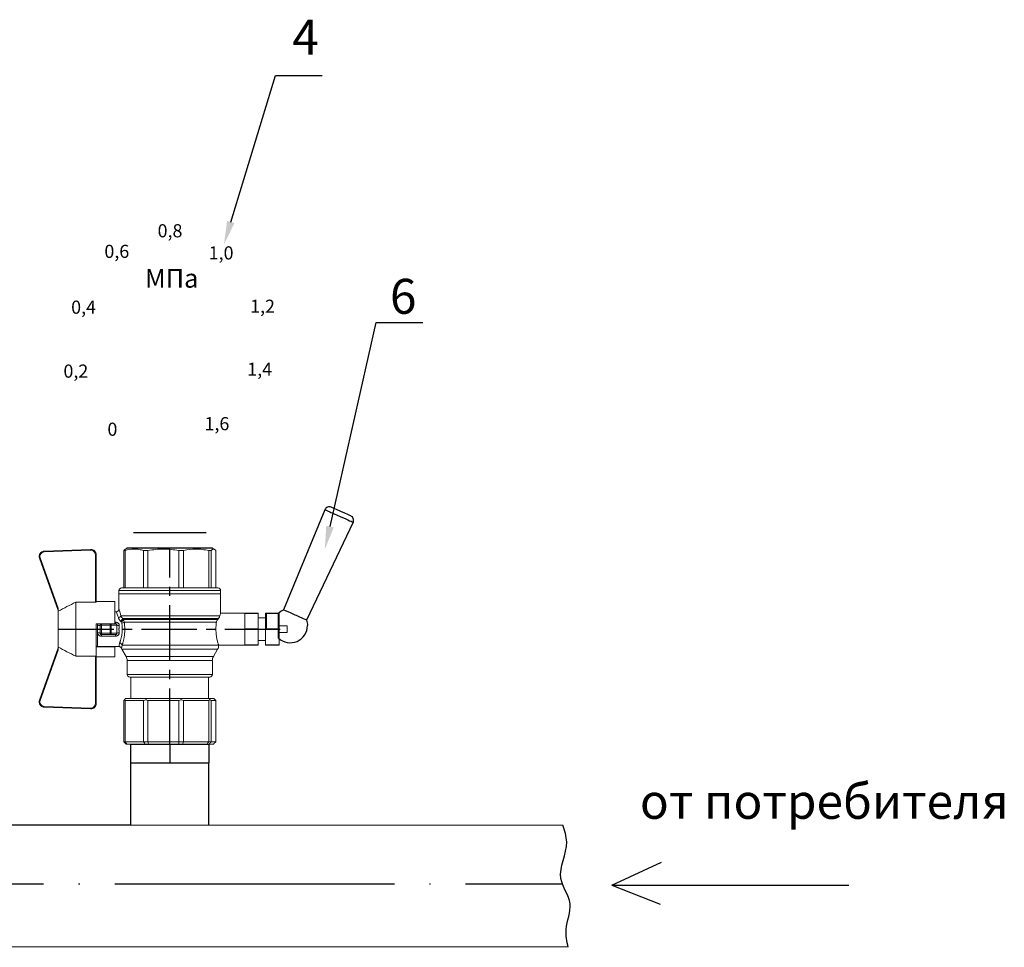
# Model space of a CAD drawing. Units: metres. Extents: x -28169 to 2046, y -34414 to -1341.
# Drawn here: x -2055 to -1971, y -12093 to -12013 of the extents above; entities that cross this region are included whole.
import ezdxf
from ezdxf import colors
from ezdxf.entities.mleader import LeaderData, LeaderLine
from ezdxf.math import Vec2, Vec3

# ---------------------------------------------------------------- set-up
doc = ezdxf.new("R2010")
doc.units = ezdxf.units.M
doc.linetypes.add('ACAD_ISO04W100', pattern=[30, 24, -3, 0, -3])
doc.linetypes.add('CENTER2', pattern=[28.575, 19.05, -3.175, 3.175, -3.175])
doc.styles.add('GOST 2.304', font='isocpeui.ttf')
doc.styles.add('style1', font='isocpeur.ttf', dxfattribs={"oblique": 15, "height": 3})

# ---------------------------------------------------------------- blocks, each defined once
blk = doc.blocks.new('Кран шаровый для монтажа термодатчика Ду15')
at = {"color": 7, "linetype": 'Continuous', "lineweight": 15}
for p, q in [((-34.99, 38.29), (-52.17, 44.46)), ((-52.08, 44.72), (-34.17, 38.29)), ((-21.32, 38.29), (-3.41, 44.72)), ((-3.31, 44.46), (-20.5, 38.29)), ((-55.09, 27.16), (-54.54, 43.06)), ((-54.26, 43.05), (-54.82, 27.15)), ((-0.67, 27.15), (-1.22, 43.05)), ((-0.95, 43.06), (-0.39, 27.16)), ((-33.9, 38.29), (-34.99, 38.29)), ((-21.58, 38.29), (-33.9, 38.29)), ((-20.5, 38.29), (-21.58, 38.29)), ((-18.46, 32.26), (-37.03, 32.26)), ((-37.03, 32.26), (-37.03, 25.54)), ((-18.46, 25.54), (-18.46, 32.26)), ((-53.26, 25.54), (-37.03, 25.54)), ((-53.26, 25.54), (-53.26, 25.26)), ((-37.08, 25.26), (-53.26, 25.26)), ((-37.21, 18.83), (-37.21, 25.26)), ((-34.47, 25.26), (-37.08, 25.26)), ((-34.38, 25.26), (-34.47, 25.26)), ((-25.91, 25.26), (-34.38, 25.26)), ((-33.78, 18.83), (-33.78, 25.26)), ((-33.71, 24.8), (-33.71, 17.43)), ((-29.12, 23.88), (-26.37, 23.88)), ((-28.94, 24.8), (-26.55, 24.8)), ((-25.91, 24.8), (-26.55, 24.8)), ((-25.91, 23.43), (-25.91, 25.26)), ((-18.46, 25.54), (-2.23, 25.54)), ((-2.23, 25.26), (-18.41, 25.26)), ((-18.28, 18.83), (-18.28, 25.26)), ((-2.23, 25.26), (-2.23, 25.54)), ((-30.13, 18.68), (-30.13, 23.43)), ((-29.58, 20.48), (-29.58, 23.43)), ((-29.58, 20.48), (-29.12, 20.48)), ((-29.58, 18.68), (-29.58, 20.48)), ((-29.12, 23.43), (-29.45, 23.43)), ((-29.12, 20.48), (-29.12, 23.43)), ((-26.37, 23.43), (-29.12, 23.43)), ((-26.37, 20.48), (-29.12, 20.48)), ((-29.12, 20.48), (-29.12, 20.08)), ((-26.37, 23.43), (-26.37, 20.48)), ((-25.91, 23.43), (-26.37, 23.43)), ((-26.37, 20.48), (-25.91, 20.48)), ((-26.37, 20.08), (-26.37, 20.48)), ((-25.91, 23.43), (-25.91, 20.48)), ((-25.91, 20.48), (-25.91, 20.4)), ((-25.91, 18.83), (-25.91, 20.4)), ((-37.21, 18.83), (-33.78, 18.83)), ((-33.78, 18.83), (-33.71, 18.83)), ((-26.37, 20.08), (-29.12, 20.08)), ((-29.12, 20.08), (-29.12, 18.14)), ((-26.37, 18.14), (-26.37, 20.08)), ((-25.91, 18.83), (-25.91, 18.68)), ((-25.91, 18.83), (-18.28, 18.83)), ((-25.35, 18.83), (-25.35, 18.68)), ((-21.77, 18.37), (-21.77, 18.83)), ((-15.62, 17.45), (-20.86, 17.45)), ((-14.51, 17.45), (-15.62, 17.45)), ((-15.62, 17.45), (-15.62, -17.45)), ((-67.15, 14.69), (-67.15, 15.03)), ((-67.15, 8.44), (-67.15, 14.69)), ((-66.42, 15.77), (-66.42, 15.36)), ((-66.42, 15.77), (-52.27, 15.77)), ((-66.42, 15.36), (-66.42, 8.96)), ((-66.42, 15.36), (-52.27, 15.36)), ((-52.27, 8.96), (-52.27, 15.36)), ((-51.97, 15.59), (-51.54, 15.14)), ((-51.54, 15.14), (-51.54, 8)), ((-44.19, 13.69), (-44.19, -13.69)), ((-38.49, 14.61), (-43.27, 14.61)), ((-34.66, 16.4), (-37.12, 14.98)), ((-25.32, -16.02), (-25.32, 15.61)), ((-24.4, 15.93), (-24.4, -16.44)), ((-24.06, 16.19), (-24.06, -16.71)), ((-23.15, 16.76), (-23.15, -17.19)), ((-0.8, 15.77), (-13.6, 15.77)), ((-0.8, 15.36), (-13.6, 15.36)), ((-0.8, 15.77), (-0.8, 15.36)), ((0, 14.7), (-0.36, 15.33)), ((-44.19, 13.32), (-51.54, 13.32)), ((-67.15, 7.26), (-67.15, 8.44)), ((-67.15, -3.09), (-67.15, 7.26)), ((-66.42, 8.96), (-66.42, 7.49)), ((-66.42, 8.96), (-52.27, 8.96)), ((-66.42, 7.49), (-66.42, -3.11)), ((-66.42, 7.49), (-52.27, 7.49)), ((-52.27, -3.11), (-52.27, 7.49)), ((-51.97, 8.24), (-51.54, 8)), ((-51.54, 8), (-51.54, -3.82)), ((-0.8, 8.96), (-13.6, 8.96)), ((-13.6, 7.49), (-0.8, 7.49)), ((-0.8, 8.96), (-0.8, 7.49)), ((-67.15, -4.42), (-67.15, -3.09)), ((-66.42, -3.11), (-52.27, -3.11)), ((-66.42, -3.11), (-66.42, -4.76)), ((-0.8, -3.11), (-13.6, -3.11)), ((-0.8, -3.11), (-13.6, -3.11)), ((-0.8, -3.11), (-0.8, -4.76)), ((-0.8, -3.11), (-0.8, -4.76)), ((-67.15, -12.81), (-67.15, -4.42)), ((-66.42, -4.76), (-52.27, -4.76)), ((-66.42, -4.76), (-66.42, -13.35)), ((-52.27, -13.35), (-52.27, -4.76)), ((-51.54, -3.82), (-51.97, -3.94)), ((-51.54, -3.82), (-51.54, -13.41)), ((-0.8, -4.76), (-13.6, -4.76)), ((-67.15, -13.51), (-67.15, -12.81)), ((-67.15, -15.03), (-67.15, -13.51)), ((-66.42, -13.35), (-52.27, -13.35)), ((-66.42, -13.35), (-66.42, -14.22)), ((-51.54, -13.41), (-51.97, -13.81)), ((-51.54, -13.32), (-44.19, -13.32)), ((-51.54, -13.41), (-51.54, -15.14)), ((-0.8, -13.35), (-13.6, -13.35)), ((-0.8, -13.35), (-0.8, -14.22)), ((-66.42, -14.22), (-52.27, -14.22)), ((-66.42, -14.22), (-66.42, -15.77)), ((-66.42, -15.77), (-52.27, -15.77)), ((-52.27, -15.77), (-52.27, -14.22)), ((-51.54, -15.14), (-51.97, -15.59)), ((-43.27, -14.61), (-38.49, -14.61)), ((-37.12, -14.98), (-34.66, -16.4)), ((-33.26, -16.76), (-33.26, -25.73)), ((-0.8, -14.22), (-13.6, -14.22)), ((-0.8, -15.77), (-13.6, -15.77)), ((-0.36, -15.33), (0, -14.7)), ((-22.25, -17.45), (-15.62, -17.45)), ((-22.23, -25.73), (-22.23, -17.45)), ((-15.62, -17.45), (-14.51, -17.45))]:
    blk.add_line(p, q, dxfattribs=at)
at = {"color": 1, "linetype": 'CENTER2'}
for p, q in [((-27.74, 38.29), (-27.74, -40.25)), ((-67.15, 0), (0, 0))]:
    blk.add_line(p, q, dxfattribs=at)
at = {"color": 8, "linetype": 'Continuous', "lineweight": 15}
for p, q in [((-28.94, 24.8), (-33.71, 24.8)), ((-14.51, 17.45), (-14.51, -10.43)), ((-43.27, 14.61), (-43.27, -14.61)), ((-38.49, -14.61), (-38.49, 14.61)), ((-37.12, 14.98), (-37.12, -14.98)), ((-34.66, 16.4), (-34.66, -16.4)), ((-33.28, 16.31), (-33.28, -16.77)), ((-14.51, -10.43), (-14.51, -17.45))]:
    blk.add_line(p, q, dxfattribs=at)
for p, q in [((0, -14.7), (0, 14.7)), ((-67.15, 12.54), (-67.15, -12.54))]:
    blk.add_line(p, q)
at = {"color": 0, "linetype": 'Continuous', "lineweight": 15}
for p, q in [((-33.26, -30.33), (-33.26, -25.73)), ((-33.26, -25.73), (-33.12, -25.73)), ((-33.12, -25.73), (-33.12, -30.33)), ((-30.5, -25.73), (-33.12, -25.73)), ((-27.88, -25.73), (-30.5, -25.73)), ((-27.88, -30.33), (-27.88, -25.73)), ((-27.88, -25.73), (-27.61, -25.73)), ((-27.61, -25.73), (-27.61, -30.33)), ((-24.99, -25.73), (-27.61, -25.73)), ((-22.37, -25.73), (-24.99, -25.73)), ((-22.37, -30.33), (-22.37, -25.73)), ((-22.37, -25.73), (-22.23, -25.73)), ((-22.23, -25.73), (-22.23, -30.33)), ((-33.12, -30.33), (-33.26, -30.33)), ((-27.88, -30.33), (-33.12, -30.33)), ((-31.65, -30.33), (-31.65, -32.9)), ((-27.61, -30.33), (-27.88, -30.33)), ((-22.37, -30.33), (-27.61, -30.33)), ((-23.84, -32.9), (-23.84, -30.33)), ((-22.23, -30.33), (-22.37, -30.33)), ((-33.26, -37.49), (-33.26, -32.9)), ((-33.26, -32.9), (-33.12, -32.9)), ((-33.12, -32.9), (-33.12, -37.49)), ((-28.02, -32.9), (-33.12, -32.9)), ((-28.02, -32.9), (-22.23, -32.9)), ((-27.88, -37.46), (-27.88, -32.94)), ((-22.37, -33.18), (-27.61, -33.18)), ((-27.61, -33.18), (-27.61, -37.22)), ((-22.37, -37.22), (-22.37, -33.18)), ((-22.23, -32.9), (-22.23, -32.94)), ((-22.23, -32.94), (-22.23, -37.46)), ((-33.12, -37.49), (-33.26, -37.49)), ((-28.02, -37.49), (-33.12, -37.49)), ((-28.89, -37.49), (-28.89, -40.25)), ((-26.59, -40.25), (-28.89, -40.25)), ((-22.23, -37.49), (-28.02, -37.49)), ((-27.61, -37.22), (-22.37, -37.22)), ((-26.59, -40.25), (-26.59, -37.49)), ((-22.23, -37.46), (-22.23, -37.49))]:
    blk.add_line(p, q, dxfattribs=at)
at = {"color": 7, "linetype": 'Continuous', "lineweight": 15, "flags": 128}
for points in [[(-52.08, 44.72), (-52.08, 44.72), (-52.09, 44.7), (-52.1, 44.68), (-52.11, 44.65), (-52.12, 44.61), (-52.14, 44.56), (-52.15, 44.52), (-52.17, 44.46)], [(-3.41, 44.72), (-3.41, 44.72), (-3.4, 44.7), (-3.39, 44.68), (-3.38, 44.65), (-3.37, 44.61), (-3.35, 44.56), (-3.33, 44.52), (-3.31, 44.46)], [(-54.54, 43.06), (-54.53, 43.06), (-54.52, 43.06), (-54.49, 43.06), (-54.46, 43.06), (-54.41, 43.05), (-54.37, 43.05), (-54.32, 43.05), (-54.26, 43.05)], [(-0.95, 43.06), (-0.95, 43.06), (-0.97, 43.06), (-1, 43.06), (-1.03, 43.06), (-1.07, 43.05), (-1.12, 43.05), (-1.17, 43.05), (-1.22, 43.05)], [(-54.82, 27.15), (-54.87, 27.16), (-54.92, 27.16), (-54.97, 27.16), (-55.01, 27.16), (-55.05, 27.16), (-55.07, 27.16), (-55.09, 27.16), (-55.09, 27.16)], [(-0.39, 27.16), (-0.4, 27.16), (-0.42, 27.16), (-0.44, 27.16), (-0.47, 27.16), (-0.52, 27.16), (-0.56, 27.16), (-0.62, 27.16), (-0.67, 27.15)]]:
    blk.add_lwpolyline(points, dxfattribs=at)
at = {"color": 7, "linetype": 'Continuous', "lineweight": 15}
for centre, radius, start, end in [((-52.7, 42.99), 1.84, 70.2344, 178), ((-52.7, 42.99), 1.56, 70.2344, 178), ((-2.79, 42.99), 1.84, 2, 109.7656), ((-2.79, 42.99), 1.56, 2, 109.7656), ((-52.7, 42.99), 1.56, 145.1276, 178), ((-53.26, 27.1), 1.84, 178, 270), ((-53.26, 27.1), 1.56, 178, 270), ((-2.23, 27.1), 1.84, 270, 2), ((-2.23, 27.1), 1.56, 270, 2), ((-33.26, 24.8), 0.459, 90, 180), ((-14.51, 16.54), 0.919, 0, 90), ((-43.27, 13.69), 0.919, 90, 180), ((-38.49, 17.36), 2.76, 270, 300), ((-33.28, 14.01), 2.76, 111.6199, 120), ((-43.27, -13.69), 0.919, 180, 270), ((-38.49, -17.36), 2.76, 60, 90), ((-33.28, -14.01), 2.76, 240, 270), ((-14.51, -16.54), 0.919, 270, 0)]:
    blk.add_arc(centre, radius, start, end, dxfattribs=at)
at = {"color": 0, "linetype": 'Continuous', "lineweight": 15}
for centre, start, end in [((-28.02, -33.18), 60, 90), ((-28.02, -37.22), 270, 300)]:
    blk.add_arc(centre, 0.276, start, end, dxfattribs=at)
at = {"color": 7, "linetype": 'Continuous', "lineweight": 15}
for major_axis, ratio, start_param, end_param in [((16.03, -16.03), 0.072735, 2.821501, 2.874508), ((15.26, -15.26), 0.331491, 3.068985, 3.121992), ((15.26, -15.26), 0.331491, 3.801377, 3.854383), ((12.16, -12.16), 0.864393, 3.461684, 3.514691), ((12.16, -12.16), 0.864393, 4.194076, 4.247082), ((-14.37, -14.37), 0.502076, 5.42518, 5.478186), ((-14.37, -14.37), 0.502076, 6.157571, 6.210578), ((-16.03, -16.03), 0.072735, 5.817879, 5.870885), ((-16.03, -16.03), 0.072735, 0.267085, 0.320092)]:
    blk.add_ellipse((-37.11, 0), major_axis=major_axis, ratio=ratio, start_param=start_param, end_param=end_param, dxfattribs=at)
at = {"color": 0, "linetype": 'Continuous', "lineweight": 15}
for centre, major_axis, start_param, end_param in [((-27.74, -33.18), (0.266, -0.266), 1.308997, 2.356194), ((-22.51, -33.18), (0.266, 0.266), 4.974188, 6.021386), ((-27.74, -37.22), (0.266, 0.266), 3.926991, 4.974188), ((-22.51, -37.22), (0.266, -0.266), 0.261799, 1.308997)]:
    blk.add_ellipse(centre, major_axis=major_axis, ratio=0.267949, start_param=start_param, end_param=end_param, dxfattribs=at)
at = {"color": 7, "linetype": 'Continuous', "lineweight": 15}
for points in [[(-33.9, 38.29), (-34.96, 36.28), (-35.99, 34.27), (-37.03, 32.26)], [(-18.46, 32.26), (-19.49, 34.27), (-20.53, 36.28), (-21.58, 38.29)], [(-29.45, 23.43), (-29.53, 23.43), (-29.58, 23.43), (-29.58, 23.43)], [(-29.58, 18.68), (-29.58, 18.68), (-29.69, 18.68), (-29.97, 18.68), (-30.13, 18.68)], [(-26.37, 18.14), (-27.27, 18.25), (-28.21, 18.25), (-29.12, 18.14)], [(-28.94, 17.35), (-28.96, 17.51), (-29.01, 17.83), (-29.08, 18.06), (-29.12, 18.14)], [(-26.55, 17.35), (-26.53, 17.51), (-26.48, 17.83), (-26.4, 18.06), (-26.37, 18.14)], [(-25.35, 18.68), (-25.52, 18.68), (-25.8, 18.68), (-25.91, 18.68), (-25.91, 18.68)], [(-24.95, 16.94), (-25.05, 16.85), (-25.15, 16.76), (-25.25, 16.67)], [(-66.42, 15.77), (-66.66, 15.52), (-66.91, 15.28), (-67.15, 15.03)], [(-66.42, 15.36), (-66.66, 15.13), (-66.91, 14.91), (-67.15, 14.69)], [(-25.25, 16.67), (-25.36, 16.57), (-25.5, 16.49), (-25.65, 16.47)], [(-25.32, 15.61), (-24.99, 15.63), (-24.67, 15.75), (-24.4, 15.93)], [(-24.4, 15.93), (-24.29, 16.02), (-24.18, 16.1), (-24.06, 16.19)], [(-24.06, 16.19), (-23.77, 16.46), (-23.44, 16.65), (-23.15, 16.76)], [(-66.42, 8.96), (-66.66, 8.79), (-66.91, 8.61), (-67.15, 8.44)], [(-66.42, 7.49), (-66.66, 7.42), (-66.91, 7.34), (-67.15, 7.26)], [(-66.42, -3.11), (-66.66, -3.1), (-66.91, -3.09), (-67.15, -3.09)], [(-66.42, -4.76), (-66.66, -4.65), (-66.91, -4.53), (-67.15, -4.42)], [(-66.42, -13.35), (-66.66, -13.17), (-66.91, -12.99), (-67.15, -12.81)], [(-66.42, -14.22), (-66.66, -13.99), (-66.91, -13.75), (-67.15, -13.51)], [(-66.42, -15.77), (-66.66, -15.52), (-66.91, -15.28), (-67.15, -15.03)], [(-24.06, -16.71), (-24.17, -16.62), (-24.29, -16.53), (-24.4, -16.44)]]:
    blk.add_open_spline(points, degree=3, dxfattribs=at)
for points, knots in [([(-37.03, 25.54), (-37.03, 25.47), (-37.03, 25.39), (-37.05, 25.29), (-37.07, 25.26), (-37.08, 25.26)], [0, 0, 0, 0, 0.5, 0.5, 1, 1, 1, 1]), ([(-30.13, 23.43), (-30.13, 23.46), (-30.13, 23.54), (-30.12, 23.64), (-30.1, 23.75), (-30.07, 23.86), (-30.02, 24.01), (-29.93, 24.2), (-29.78, 24.41), (-29.6, 24.58), (-29.42, 24.69), (-29.25, 24.76), (-29.09, 24.8), (-28.99, 24.8), (-28.94, 24.8)], [0, 0, 0, 0, 0.053286, 0.106273, 0.159268, 0.212578, 0.266505, 0.395214, 0.52304, 0.645854, 0.766404, 0.845904, 0.923231, 1, 1, 1, 1]), ([(-29.58, 23.43), (-29.58, 23.55), (-29.53, 23.67), (-29.36, 23.84), (-29.24, 23.88), (-29.12, 23.88)], [0, 0, 0, 0, 0.5, 0.5, 1, 1, 1, 1]), ([(-29.12, 23.88), (-29.08, 23.88), (-28.98, 24.05), (-28.94, 24.53), (-28.94, 24.8)], [0, 0, 0, 0, 0.428571, 1, 1, 1, 1]), ([(-29.12, 23.43), (-29.12, 23.45), (-29.12, 23.49), (-29.12, 23.56), (-29.12, 23.63), (-29.12, 23.69), (-29.12, 23.75), (-29.12, 23.81), (-29.12, 23.85), (-29.12, 23.88), (-29.12, 23.88), (-29.12, 23.88)], [0, 0, 0, 0, 0.093907, 0.187948, 0.28543, 0.388925, 0.500162, 0.620859, 0.760079, 0.859557, 1, 1, 1, 1]), ([(-26.55, 24.8), (-26.55, 24.53), (-26.5, 24.05), (-26.41, 23.88), (-26.37, 23.88)], [0, 0, 0, 0, 0.571429, 1, 1, 1, 1]), ([(-26.55, 24.8), (-26.52, 24.8), (-26.46, 24.8), (-26.36, 24.79), (-26.27, 24.77), (-26.18, 24.74), (-26.09, 24.7), (-26, 24.65), (-25.94, 24.61), (-25.91, 24.59)], [0, 0, 0, 0, 0.133888, 0.267723, 0.402544, 0.539368, 0.679167, 0.839738, 1, 1, 1, 1]), ([(-26.37, 23.88), (-26.37, 23.88), (-26.37, 23.88), (-26.37, 23.87), (-26.37, 23.86), (-26.37, 23.85), (-26.37, 23.81), (-26.37, 23.74), (-26.37, 23.65), (-26.37, 23.54), (-26.37, 23.46), (-26.37, 23.43)], [0, 0, 0, 0, 0.075478, 0.140711, 0.195652, 0.240362, 0.379621, 0.500444, 0.681156, 0.843764, 1, 1, 1, 1]), ([(-26.37, 23.88), (-26.24, 23.88), (-26.13, 23.84), (-25.96, 23.67), (-25.91, 23.55), (-25.91, 23.43)], [0, 0, 0, 0, 0.5, 0.5, 1, 1, 1, 1]), ([(-18.41, 25.26), (-18.42, 25.26), (-18.43, 25.29), (-18.45, 25.39), (-18.46, 25.47), (-18.46, 25.54)], [0, 0, 0, 0, 0.5, 0.5, 1, 1, 1, 1]), ([(-30.13, 23.43), (-29.95, 23.43), (-29.67, 23.43), (-29.58, 23.43), (-29.58, 23.43)], [0, 0, 0, 0, 0.571429, 1, 1, 1, 1]), ([(-29.12, 20.08), (-29.24, 20.08), (-29.36, 20.12), (-29.53, 20.27), (-29.58, 20.37), (-29.58, 20.48)], [0, 0, 0, 0, 0.5, 0.5, 1, 1, 1, 1]), ([(-25.91, 20.48), (-25.91, 20.37), (-25.96, 20.27), (-26.13, 20.12), (-26.24, 20.08), (-26.37, 20.08)], [0, 0, 0, 0, 0.5, 0.5, 1, 1, 1, 1]), ([(-33.71, 17.43), (-33.72, 17.33), (-33.74, 17.15), (-33.86, 16.9), (-34.05, 16.7), (-34.21, 16.61), (-34.29, 16.57)], [0, 0, 0, 0, 0.25044, 0.500237, 0.749966, 1, 1, 1, 1]), ([(-32.54, 17.2), (-32.56, 17.02), (-32.72, 16.59), (-33.08, 16.34), (-33.28, 16.31)], [0, 0, 0, 0, 0.428571, 1, 1, 1, 1]), ([(-32.54, 17.2), (-32.5, 17.19), (-32.42, 17.16), (-32.29, 17.11), (-32.11, 17.05), (-31.85, 16.96), (-31.54, 16.87), (-31.01, 16.71), (-30.34, 16.55), (-29.44, 16.39), (-28.51, 16.3), (-27.73, 16.29), (-27.15, 16.3), (-26.77, 16.33), (-26.39, 16.36), (-26.01, 16.41), (-25.77, 16.45), (-25.65, 16.47)], [0, 0, 0, 0, 0.023604, 0.052351, 0.086242, 0.125276, 0.198979, 0.251156, 0.387449, 0.501881, 0.626737, 0.750794, 0.800111, 0.84965, 0.899452, 0.949556, 1, 1, 1, 1]), ([(-28.94, 17.35), (-28.97, 17.34), (-29.03, 17.33), (-29.13, 17.34), (-29.22, 17.35), (-29.31, 17.36), (-29.45, 17.41), (-29.62, 17.5), (-29.81, 17.67), (-29.96, 17.88), (-30.05, 18.11), (-30.1, 18.31), (-30.13, 18.5), (-30.13, 18.62), (-30.13, 18.68)], [0, 0, 0, 0, 0.047589, 0.094304, 0.140566, 0.186811, 0.233473, 0.352859, 0.476117, 0.600851, 0.73272, 0.820435, 0.90917, 1, 1, 1, 1]), ([(-29.58, 18.68), (-29.58, 18.65), (-29.58, 18.59), (-29.57, 18.5), (-29.55, 18.42), (-29.52, 18.34), (-29.49, 18.28), (-29.45, 18.22), (-29.39, 18.16), (-29.31, 18.12), (-29.21, 18.12), (-29.15, 18.13), (-29.12, 18.14)], [0, 0, 0, 0, 0.12313, 0.233743, 0.332471, 0.420207, 0.498221, 0.568314, 0.665071, 0.764496, 0.874216, 1, 1, 1, 1]), ([(-26.55, 17.35), (-26.62, 17.35), (-26.76, 17.37), (-26.98, 17.39), (-27.2, 17.41), (-27.42, 17.42), (-27.63, 17.43), (-27.85, 17.43), (-28.07, 17.42), (-28.29, 17.41), (-28.51, 17.39), (-28.72, 17.37), (-28.87, 17.35), (-28.94, 17.35)], [0, 0, 0, 0, 0.091306, 0.182375, 0.273258, 0.364008, 0.454678, 0.545322, 0.635992, 0.726742, 0.817625, 0.908694, 1, 1, 1, 1]), ([(-25.35, 18.68), (-25.36, 18.65), (-25.36, 18.57), (-25.37, 18.46), (-25.38, 18.35), (-25.41, 18.24), (-25.45, 18.08), (-25.53, 17.88), (-25.68, 17.67), (-25.86, 17.5), (-26.05, 17.4), (-26.23, 17.35), (-26.39, 17.33), (-26.5, 17.34), (-26.55, 17.35)], [0, 0, 0, 0, 0.054859, 0.10886, 0.162229, 0.2152, 0.268013, 0.400286, 0.525227, 0.648206, 0.767485, 0.844586, 0.921429, 1, 1, 1, 1]), ([(-26.37, 18.14), (-26.35, 18.14), (-26.31, 18.12), (-26.26, 18.12), (-26.2, 18.12), (-26.15, 18.14), (-26.11, 18.16), (-26.07, 18.19), (-25.99, 18.26), (-25.92, 18.44), (-25.91, 18.6), (-25.91, 18.68)], [0, 0, 0, 0, 0.074229, 0.142605, 0.205958, 0.265327, 0.321971, 0.377336, 0.432968, 0.667174, 1, 1, 1, 1]), ([(-24.95, 16.94), (-24.91, 16.98), (-24.84, 17.04), (-24.72, 17.14), (-24.6, 17.23), (-24.48, 17.31), (-24.33, 17.4), (-24.16, 17.49), (-23.96, 17.58), (-23.82, 17.62), (-23.76, 17.64)], [0, 0, 0, 0, 0.100136, 0.200517, 0.301393, 0.403008, 0.505601, 0.6694, 0.8339, 1, 1, 1, 1]), ([(-24.06, 16.19), (-24.19, 16.2), (-24.53, 16.39), (-24.85, 16.78), (-24.95, 16.94)], [0, 0, 0, 0, 0.571429, 1, 1, 1, 1]), ([(-23.15, 16.76), (-23.31, 16.81), (-23.59, 17.06), (-23.73, 17.47), (-23.76, 17.64)], [0, 0, 0, 0, 0.571429, 1, 1, 1, 1]), ([(-20.86, 17.45), (-20.98, 17.47), (-21.22, 17.5), (-21.52, 17.71), (-21.73, 18.01), (-21.76, 18.25), (-21.77, 18.37)], [0, 0, 0, 0, 0.250017, 0.499949, 0.7497, 1, 1, 1, 1]), ([(-25.32, 15.61), (-25.39, 15.6), (-25.53, 15.58), (-25.74, 15.56), (-25.96, 15.53), (-26.17, 15.51), (-26.5, 15.49), (-26.95, 15.46), (-27.69, 15.44), (-28.63, 15.45), (-29.54, 15.53), (-30.24, 15.62), (-30.75, 15.7), (-31.24, 15.79), (-31.71, 15.89), (-32.15, 16), (-32.51, 16.09), (-32.81, 16.17), (-33.06, 16.24), (-33.2, 16.29), (-33.28, 16.31)], [0, 0, 0, 0, 0.02493, 0.04991, 0.074968, 0.100132, 0.125429, 0.188449, 0.251568, 0.378019, 0.50331, 0.565693, 0.628714, 0.691061, 0.753649, 0.81575, 0.877598, 0.918736, 0.9595, 1, 1, 1, 1]), ([(-25.32, 15.61), (-25.4, 15.68), (-25.54, 15.94), (-25.63, 16.31), (-25.65, 16.47)], [0, 0, 0, 0, 0.571429, 1, 1, 1, 1]), ([(-24.4, 15.93), (-24.52, 15.94), (-24.84, 16.14), (-25.14, 16.51), (-25.25, 16.67)], [0, 0, 0, 0, 0.571429, 1, 1, 1, 1]), ([(-13.6, 16.52), (-13.6, 16.53), (-13.6, 16.55), (-13.6, 16.43), (-13.6, 16.13), (-13.6, 15.66), (-13.6, 15.02), (-13.6, 14.24), (-13.6, 13.22), (-13.6, 11.95), (-13.6, 10.42), (-13.6, 8.75), (-13.6, 6.96), (-13.6, 5.02), (-13.6, 3.11), (-13.6, 1.3), (-13.6, -0.39), (-13.6, -2.08), (-13.6, -3.76), (-13.6, -5.4), (-13.6, -6.98), (-13.6, -8.47), (-13.6, -9.99), (-13.6, -11.49), (-13.6, -12.9), (-13.6, -13.67), (-13.6, -14.04)], [0, 0, 0, 0, 0.008768, 0.04868, 0.088603, 0.128514, 0.168437, 0.207517, 0.246608, 0.296599, 0.345229, 0.392402, 0.439564, 0.488195, 0.538196, 0.577276, 0.616367, 0.656278, 0.696201, 0.736112, 0.776035, 0.815115, 0.854206, 0.904197, 0.95283, 1, 1, 1, 1]), ([(-0.38, 15.32), (-0.41, 15.37), (-0.48, 15.53), (-0.67, 15.68), (-0.8, 15.77)], [0, 0, 0, 0, 0.360575, 1, 1, 1, 1]), ([(-0.8, 15.36), (-0.45, 14.3), (-0.27, 13.23), (-0.26, 11.63), (-0.31, 11.1), (-0.49, 10.02), (-0.62, 9.49), (-0.8, 8.96)], [0, 0, 0, 0, 0.5, 0.5, 0.75, 0.75, 1, 1, 1, 1]), ([(-0.8, 7.49), (-0.45, 5.74), (-0.27, 3.97), (-0.26, 1.32), (-0.31, 0.44), (-0.49, -1.34), (-0.62, -2.23), (-0.8, -3.11)], [0, 0, 0, 0, 0.5, 0.5, 0.75, 0.75, 1, 1, 1, 1]), ([(-0.8, -4.76), (-0.45, -6.18), (-0.27, -7.61), (-0.26, -9.76), (-0.31, -10.48), (-0.49, -11.92), (-0.62, -12.64), (-0.8, -13.35)], [0, 0, 0, 0, 0.5, 0.5, 0.75, 0.75, 1, 1, 1, 1]), ([(-25.32, -16.02), (-25.59, -15.98), (-26.13, -15.91), (-27.01, -15.84), (-27.91, -15.83), (-28.79, -15.86), (-29.65, -15.94), (-30.45, -16.06), (-31.19, -16.2), (-31.86, -16.36), (-32.42, -16.51), (-32.86, -16.64), (-33.14, -16.73), (-33.26, -16.77), (-33.24, -16.76), (-33.24, -16.76)], [0, 0, 0, 0, 0.07852, 0.159252, 0.237796, 0.318702, 0.396001, 0.475404, 0.555403, 0.637528, 0.720997, 0.806929, 0.889389, 0.974471, 1, 1, 1, 1]), ([(-25.32, -16.02), (-25.15, -16.04), (-24.98, -16.1), (-24.68, -16.24), (-24.54, -16.33), (-24.4, -16.44)], [0, 0, 0, 0, 0.5, 0.5, 1, 1, 1, 1]), ([(-23.15, -17.19), (-23.28, -17.15), (-23.43, -17.1), (-23.74, -16.94), (-23.9, -16.84), (-24.06, -16.71)], [0, 0, 0, 0, 0.5, 0.5, 1, 1, 1, 1]), ([(-13.6, -14.04), (-13.6, -14.38), (-13.6, -15.06), (-13.6, -15.8), (-13.6, -16.27), (-13.6, -16.51), (-13.6, -16.52), (-13.6, -16.52)], [0, 0, 0, 0, 0.219172, 0.445142, 0.677492, 0.859093, 1, 1, 1, 1]), ([(-0.8, -14.22), (-0.45, -14.48), (-0.27, -14.74), (-0.26, -15.13), (-0.31, -15.26), (-0.49, -15.51), (-0.62, -15.64), (-0.8, -15.77)], [0, 0, 0, 0, 0.5, 0.5, 0.75, 0.75, 1, 1, 1, 1]), ([(-22.25, -17.45), (-22.25, -17.45), (-22.23, -17.45), (-22.37, -17.41), (-22.64, -17.33), (-22.97, -17.24), (-23.15, -17.19)], [0, 0, 0, 0, 0.128323, 0.399848, 0.679119, 1, 1, 1, 1])]:
    blk.add_open_spline(points, degree=3, knots=knots, dxfattribs=at)
at = {"color": 8, "linetype": 'Continuous', "lineweight": 15}
for points, knots in [([(-33.71, 17.43), (-33.71, 17.43), (-33.69, 17.43), (-33.58, 17.42), (-33.39, 17.41), (-33.07, 17.37), (-32.72, 17.26), (-32.54, 17.2)], [0, 0, 0, 0, 0.182689, 0.34086, 0.49992, 0.750292, 1, 1, 1, 1]), ([(-21.77, 18.37), (-21.8, 18.36), (-21.85, 18.34), (-22.26, 18.17), (-22.88, 17.92), (-23.47, 17.74), (-23.76, 17.64)], [0, 0, 0, 0, 0.242993, 0.499173, 0.749773, 1, 1, 1, 1]), ([(-20.86, 17.45), (-20.89, 17.44), (-20.95, 17.42), (-21.42, 17.26), (-22.14, 17.03), (-22.81, 16.85), (-23.15, 16.76)], [0, 0, 0, 0, 0.24698, 0.496323, 0.7473, 1, 1, 1, 1]), ([(-33.28, 16.31), (-33.43, 16.36), (-33.74, 16.48), (-34.06, 16.54), (-34.24, 16.57), (-34.32, 16.57), (-34.29, 16.57), (-34.29, 16.57)], [0, 0, 0, 0, 0.241543, 0.490267, 0.745473, 0.999921, 1, 1, 1, 1])]:
    blk.add_open_spline(points, degree=3, knots=knots, dxfattribs=at)
at = {"flags": 1}
blk.add_attdef('КОД_1С', (-30.77, -6.49), '', height=2.5, dxfattribs=at)

msp = doc.modelspace()

# ---------------------------------------------------------------- linework, layer by layer
for p, q in [((-2028.95266, -12055.27332, 110.22708), (-2032.51036, -12063.86038, 110.22708)), ((-2026.53635, -12056.34913, 110.22708), (-2030.53722, -12064.73888, 110.22708)), ((-2045.61214, -12076.98022, 110.22708), (-2045.61214, -12075.37372, 110.22708)), ((-2045.61214, -12075.37372, 110.22708), (-2038.91839, -12075.37372, 110.22708)), ((-2042.26526, -12075.37372, 110.22708), (-2042.26526, -12076.98022, 110.22708)), ((-2038.91839, -12075.37372, 110.22708), (-2038.91839, -12076.98022, 110.22708)), ((-2045.61214, -12082.33522, 110.22708), (-2045.61214, -12076.98022, 110.22708)), ((-2045.61214, -12076.98022, 110.22708), (-2038.91839, -12076.98022, 110.22708)), ((-2038.91839, -12082.33522, 110.22708), (-2038.91839, -12076.98022, 110.22708)), ((-2045.61214, -12082.33522, 110.22708), (-2071.92739, -12082.31909, 97.62183)), ((-2008.52172, -12082.37206, 133.7025), (-2045.61214, -12082.33522, 110.22708)), ((-2004.33636, -12087.47901, 100.50452), (-2000.08828, -12085.50696, 100.50452)), ((-2004.33636, -12087.47901, 100.50452), (-1984.00844, -12087.47901, 100.50452)), ((-2004.33636, -12087.47901, 100.50452), (-2000.19556, -12089.10847, 100.50452)), ((-2008.09802, -12092.77329, 132.34545), (-2071.92739, -12092.81151, 97.49971))]:
    msp.add_line(p, q)
at = {"color": 0, "extrusion": (0, 1, 0)}
msp.add_line((-2039.14957, -12057.24668, 115.30501), (-2045.38095, -12057.24668, 110.23639), dxfattribs=at)
at = {"linetype": 'ACAD_ISO04W100'}
msp.add_line((-2468.38877, -12087.36672, 86.22178), (-2008.5826, -12087.36672, 86.22178), dxfattribs=at)
for centre, radius, start, end in [((-2028.57974, -12055.42241, 110.22708), 0.40163, 66, 158.2082713), ((-2026.89669, -12056.17175, 110.22708), 0.40163, 333.7917287, 66), ((-2031.93101, -12065.21425, 110.22708), 1.47262, 226.6582418, 0)]:
    msp.add_arc(centre, radius, start, end)
at = {"extrusion": (0.406737, 0.913545, -1e-16)}
msp.add_arc((-3051.1034, 110.22708, -11837.87247), 0.92116, 180, 0, dxfattribs=at)
at = {"extrusion": (-0.406737, -0.913545, 4e-16)}
for start, end in [(180, 277.8854742), (277.8854742, 0)]:
    msp.add_arc((3051.1034, 110.22708, 11838.28957), 1.32249, start, end, dxfattribs=at)
at = {"extrusion": (0, -1e-16, -1)}
for start, end in [(46.6582418, 66.8327163), (161.1672837, 180)]:
    msp.add_arc((2031.93101, -12065.21425, -110.22708), 1.47262, start, end, dxfattribs=at)
at = {"extrusion": (1, -2e-16, 0)}
for start, end in [(180, 0), (180, 0), (0, 180)]:
    msp.add_arc((-12065.21425, 110.22708, -2032.94174), 1.071, start, end, dxfattribs=at)
at = {"extrusion": (0.406737, 0.913545, -4e-16)}
for start, end in [(288.8843678, 0), (180, 288.8843678)]:
    msp.add_arc((-3051.1034, 110.22708, -11847.58129), 1.07994, start, end, dxfattribs=at)
msp.add_open_spline([(-2008.09101, -12092.80809, 100.61685), (-2008.19363, -12092.29894, 100.61685), (-2008.44466, -12091.05343, 100.61685), (-2007.47459, -12089.01408, 100.61685), (-2009.36582, -12086.68476, 100.61685), (-2007.88437, -12084.31533, 100.61685), (-2008.37962, -12082.80531, 100.61685), (-2008.53764, -12082.32348, 100.61685)], degree=3, knots=[0, 0, 0, 0, 1.54003978, 3.76726111, 6.06107234, 9.23818747, 10.72699437, 10.72699437, 10.72699437, 10.72699437])

# ---------------------------------------------------------------- block references
at = {"xscale": 0.25, "yscale": 0.25, "zscale": 0.25, "rotation": 90}
msp.add_blockref('Кран шаровый для монтажа термодатчика Ду15', (-2042.26526, -12058.58543, 110.22708), dxfattribs=at)

# ---------------------------------------------------------------- texts
at = {"color": 253, "style": 'style1', "oblique": 15}
for s, height, p in [('0,8', 1.125767, (-2043.30977, -12031.90941, 115.65244)), ('0,6', 1.125767, (-2047.8732, -12033.67589, 115.65244)), ('1,0', 1.125767, (-2038.92814, -12033.80737, 115.65244)), ('МПа', 1.6065, (-2044.39647, -12036.228, 116.0277)), ('0,4', 1.125767, (-2050.72533, -12038.46431, 115.65244)), ('1,2', 1.125767, (-2035.37301, -12038.38485, 115.65244)), ('0,2', 1.125767, (-2051.38637, -12043.94816, 115.65244)), ('1,4', 1.125767, (-2035.6187, -12043.78661, 115.65244)), ('1,6', 1.125767, (-2039.28498, -12048.45694, 115.65244)), ('0', 1.12577, (-2047.61217, -12048.93398, 115.65244))]:
    msp.add_text(s, height=height, dxfattribs=at).set_placement(p)
at = {"char_height": 3, "width": 48.9362783, "attachment_point": 1}
for s, insert, style in [('4', (-2031.75739, -12013.24087, 156.14088), 'GOST 2.304'), ('6', (-2023.3762, -12035.46845, 153.59726), 'GOST 2.304'), ('от потребителя', (-2001.93393, -12078.79047, 100.50452), 'style1')]:
    msp.add_mtext(s, dxfattribs=dict(at, insert=insert, style=style))

# ---------------------------------------------------------------- leaders
ml = msp.add_multileader_mtext('Standard')
ml.set_content(' ', color=256)
ml.set_leader_properties()
ml.build(insert=Vec2(0, 0))
ml.multileader.update_dxf_attribs({"arrow_head_size": 2})
ctx = ml.context
ctx.base_point, ctx.char_height, ctx.arrow_head_size, ctx.landing_gap_size, ctx.plane_origin = Vec3(-2345.54676, -11889.00849, 36.79439), 2, 2, 1, Vec3(-2043.83417, -12032.5095, 112.82582)
notes = []
notes.append((ctx, [(0, (1, 1, 0), (-2033.20553, -12018.03336, 112.82582), (1, 0), 4, [(0, [(-2037.61278, -12032.5095, 112.82582)], 0, [])])]))
ctx.mtext.insert, ctx.mtext.flow_direction = Vec3(-2028.20553, -12016.83336, 112.82582), 5
ml = msp.add_multileader_mtext('Standard')
ml.set_content(' ', color=256)
ml.set_leader_properties()
ml.build(insert=Vec2(0, 0))
ml.multileader.update_dxf_attribs({"arrow_head_size": 2})
ctx = ml.context
ctx.base_point, ctx.char_height, ctx.arrow_head_size, ctx.landing_gap_size, ctx.plane_origin = Vec3(-2337.58398, -11912.94151, 27.2611), 2, 2, 1, Vec3(-2035.1828, -12058.67026, 100.7489)
notes.append((ctx, [(0, (1, 1, 0), (-2024.55417, -12039.22395, 100.7489), (1, 0), 4, [(0, [(-2028.96141, -12058.67026, 100.7489)], 0, [])])]))
ctx.mtext.insert, ctx.mtext.flow_direction = Vec3(-2019.55417, -12038.02395, 100.7489), 5
for ctx, leaders in notes:
    for number, flags, end, landing, length, lines in leaders:
        leader = LeaderData()
        leader.index, (leader.has_last_leader_line, leader.has_dogleg_vector, leader.attachment_direction) = number, flags
        leader.last_leader_point, leader.dogleg_vector, leader.dogleg_length = Vec3(end), Vec3(landing), length
        for number, points, colour, breaks in lines:
            line = LeaderLine()
            line.index, line.vertices, line.color, line.breaks = number, Vec3.list(points), colors.encode_raw_color(colour), breaks
            leader.lines.append(line)
        ctx.leaders.append(leader)

doc.saveas('drawing.dxf')
